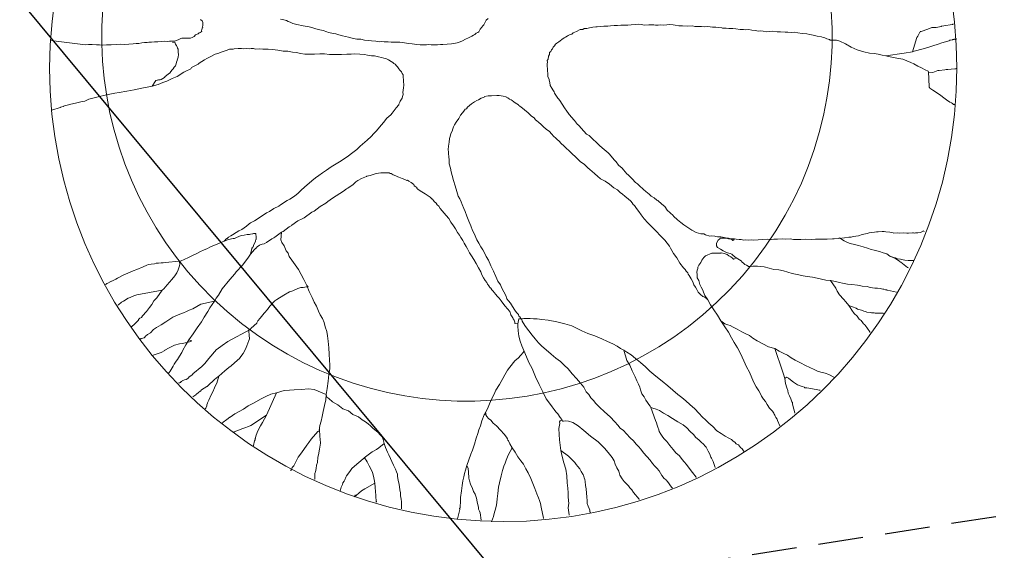
# Model space of a CAD drawing. Units: metres. Extents: x -75 to 110, y -91 to 41.
# Drawn here: x 24 to 30, y -33 to -30 of the extents above; entities that cross this region are included whole.
import ezdxf

# ---------------------------------------------------------------- set-up
doc = ezdxf.new("R2010")
doc.units = ezdxf.units.M
doc.linetypes.add('AUSGEZOGEN', pattern=[0])
doc.linetypes.add('DASHED2', pattern=[0.375, 0.25, -0.125])
doc.layers.add('LIGNE_SEC', color=253, linetype='DASHED2')
doc.layers.add('Standard', color=7, linetype='AUSGEZOGEN', lineweight=25)

msp = doc.modelspace()

# ---------------------------------------------------------------- linework, layer by layer
at = {"layer": 'LIGNE_SEC'}
msp.add_lwpolyline([(108.0542, -29.4381), (100.98, -29.2821), (89.3061, -27.364), (81.2758, -27.6185), (74.8352, -28.1859), (65.2253, -27.5325), (53.5709, -28.7091), (48.2663, -29.474), (42.5413, -30.9285), (38.8466, -31.5545), (25.8897, -33.5786), (12.9443, -35.3073), (8.2061, -38.3921), (1.7711, -41.4308), (-0.8915, -42.2663), (-1.0205, -42.6114), (-1.3061, -43.0353), (-1.5795, -43.4319), (-1.8125, -43.9963), (-2.1061, -44.1918)], dxfattribs=at)
at = {"layer": 'Standard', "color": 7, "linetype": 'AUSGEZOGEN', "lineweight": 25}
msp.add_line((15.1838, -19.3435), (38.2909, -47.1518), dxfattribs=at)
at = {"layer": 'Standard', "color": 7, "linetype": 'AUSGEZOGEN', "lineweight": 18}
for points in [[(24.3147, -30.3452), (24.5085, -30.3693), (24.5248, -30.3681), (24.546, -30.3689), (24.5695, -30.3696), (24.586, -30.3708), (24.6025, -30.3721), (24.6259, -30.3704), (24.6518, -30.3709), (24.6821, -30.3688), (24.7055, -30.3672), (24.7267, -30.368), (24.7501, -30.3663), (24.7734, -30.3647), (24.7897, -30.3636), (24.8061, -30.3624), (24.8223, -30.3589), (24.8363, -30.358), (24.8527, -30.3568), (24.862, -30.3562), (24.876, -30.3552), (24.8924, -30.354), (24.911, -30.3527), (24.9321, -30.3512), (24.9484, -30.3501), (24.9673, -30.3511), (24.9766, -30.3504), (24.9883, -30.3496), (25.0094, -30.3481), (25.0254, -30.3423), (25.0389, -30.3342), (25.0459, -30.3338), (25.0576, -30.3329), (25.0693, -30.3321), (25.0788, -30.3338), (25.0928, -30.3328), (25.102, -30.3298), (25.1133, -30.3244), (25.122, -30.3143), (25.1357, -30.3087), (25.1424, -30.3036), (25.1492, -30.3006), (25.1515, -30.3005), (25.1535, -30.2957), (25.1559, -30.2955), (25.1556, -30.2909), (25.1576, -30.2861), (25.1574, -30.2836), (25.1594, -30.2788), (25.1592, -30.2765), (25.1614, -30.2741), (25.161, -30.2693), (25.1629, -30.2622), (25.1625, -30.2551), (25.162, -30.2481), (25.1618, -30.2458), (25.1587, -30.2366), (25.1513, -30.2302), (25.1488, -30.228)], [(25.5947, -30.2272), (25.6138, -30.2305), (25.6281, -30.2341), (25.638, -30.2405), (25.65, -30.2443), (25.6645, -30.2504), (25.686, -30.2559), (25.7219, -30.2651), (25.755, -30.2698), (25.7694, -30.2736), (25.7862, -30.2794), (25.8054, -30.285), (25.8244, -30.2884), (25.834, -30.2901), (25.8533, -30.2982), (25.8629, -30.3021), (25.882, -30.3054), (25.9034, -30.3088), (25.9202, -30.3145), (25.9417, -30.32), (25.9584, -30.3236), (25.975, -30.3271), (25.9943, -30.3329), (26.0204, -30.338), (26.0439, -30.3387), (26.0632, -30.3445), (26.0843, -30.3453), (26.1033, -30.3486), (26.1268, -30.3492), (26.1459, -30.3527), (26.1599, -30.3517), (26.174, -30.3531), (26.1953, -30.3539), (26.2118, -30.3551), (26.2141, -30.3549), (26.24, -30.3554), (26.2612, -30.3562), (26.2872, -30.3592), (26.3085, -30.3623), (26.3299, -30.3655), (26.3559, -30.3685), (26.3748, -30.3695), (26.3936, -30.3705), (26.41, -30.3693), (26.4193, -30.3686), (26.4358, -30.3698), (26.4523, -30.371), (26.4711, -30.3696), (26.4874, -30.3685), (26.5014, -30.3675), (26.5248, -30.3659), (26.5481, -30.3642), (26.5622, -30.3632), (26.5806, -30.3596), (26.5967, -30.3538), (26.6103, -30.3481), (26.6261, -30.3377), (26.6444, -30.3317), (26.6625, -30.321), (26.6715, -30.3157), (26.6783, -30.3128), (26.6872, -30.3052), (26.6963, -30.3022), (26.7007, -30.2971), (26.7091, -30.2826), (26.7177, -30.2725), (26.7242, -30.2649), (26.7284, -30.2577), (26.7327, -30.2504), (26.7389, -30.2405), (26.7431, -30.2331), (26.7542, -30.223)], [(28.3127, -31.4538), (28.2309, -31.4596), (28.2214, -31.4579), (28.2074, -31.4589), (28.1909, -31.4578), (28.1792, -31.4586), (28.1649, -31.4548), (28.1532, -31.4556), (28.1367, -31.4544), (28.1272, -31.4528), (28.1153, -31.4513), (28.106, -31.4519), (28.0939, -31.448), (28.0774, -31.4468), (28.0702, -31.445), (28.0513, -31.4417), (28.0417, -31.4401), (28.0324, -31.4407), (28.0229, -31.4391), (28.018, -31.4369), (27.9992, -31.4359), (27.9899, -31.4366), (27.9658, -31.429), (27.9561, -31.4248), (27.9396, -31.4237), (27.9253, -31.4201), (27.9133, -31.4163), (27.8889, -31.4039), (27.8668, -31.389), (27.8446, -31.374), (27.8273, -31.3611), (27.8098, -31.3459), (27.7873, -31.3264), (27.7846, -31.322), (27.7519, -31.2913), (27.7388, -31.2711), (27.7215, -31.2583), (27.6989, -31.2388), (27.6941, -31.2368), (27.6791, -31.2238), (27.6619, -31.2132), (27.6518, -31.2021), (27.6319, -31.1871), (27.6194, -31.1762), (27.5944, -31.1546), (27.5868, -31.1457), (27.5744, -31.1371), (27.5566, -31.1173), (27.5339, -31.0953), (27.5264, -31.0889), (27.5084, -31.0666), (27.5007, -31.0579), (27.4808, -31.0406), (27.4677, -31.0226), (27.4552, -31.0118), (27.4295, -30.9806), (27.4219, -30.9719), (27.3894, -30.9437), (27.3745, -30.9306), (27.3518, -30.9087), (27.3419, -30.9024), (27.3165, -30.876), (27.3019, -30.8676), (27.2714, -30.8346), (27.261, -30.8212), (27.2561, -30.8169), (27.2512, -30.8147), (27.2355, -30.7925), (27.2331, -30.7903), (27.2051, -30.7595), (27.2022, -30.7525), (27.1919, -30.7392), (27.1789, -30.7213), (27.1658, -30.701), (27.1526, -30.6809), (27.1449, -30.672), (27.1423, -30.6675), (27.124, -30.6406), (27.121, -30.6315), (27.1132, -30.6203), (27.1078, -30.6112), (27.0998, -30.5977), (27.0993, -30.5908), (27.0967, -30.5863), (27.0963, -30.5815), (27.0928, -30.5654), (27.0926, -30.5631), (27.0869, -30.547), (27.0857, -30.5307), (27.0855, -30.5284), (27.0847, -30.5167), (27.0842, -30.5096), (27.0836, -30.5004), (27.0831, -30.4932), (27.0819, -30.4769), (27.0836, -30.4675), (27.0829, -30.4581), (27.0871, -30.4507), (27.0906, -30.434), (27.0947, -30.4244), (27.0961, -30.4126), (27.1028, -30.4075), (27.1069, -30.3977), (27.1112, -30.3928), (27.1152, -30.383), (27.124, -30.3754), (27.1281, -30.3657), (27.1371, -30.3604), (27.1483, -30.3525), (27.155, -30.3474), (27.1638, -30.3396), (27.1773, -30.3317), (27.184, -30.3266), (27.193, -30.3212), (27.1999, -30.3184), (27.2113, -30.3129), (27.2204, -30.31), (27.2269, -30.3024), (27.2453, -30.2964), (27.2656, -30.2855), (27.282, -30.2844), (27.2887, -30.2793), (27.3027, -30.2783), (27.3189, -30.2748), (27.3374, -30.2712), (27.3538, -30.2701), (27.3608, -30.2696), (27.3818, -30.2681), (27.3982, -30.2669), (27.4098, -30.2661), (27.4215, -30.2653), (27.4355, -30.2643), (27.4566, -30.2628), (27.4752, -30.2615), (27.494, -30.2602), (27.5128, -30.2612), (27.5315, -30.2599), (27.5501, -30.2586), (27.5759, -30.2568), (27.5922, -30.2556), (27.6064, -30.2569), (27.6254, -30.2602), (27.6487, -30.2586), (27.677, -30.2591), (27.6864, -30.2608), (27.7005, -30.2598), (27.7122, -30.2589), (27.731, -30.2599), (27.7497, -30.2586), (27.7638, -30.2576), (27.7849, -30.2585), (27.7967, -30.26), (27.8157, -30.2633), (27.8369, -30.2643), (27.8653, -30.2669), (27.8934, -30.2649), (27.9053, -30.2687), (27.9429, -30.2684), (27.9594, -30.2697), (27.9781, -30.2684), (28.0041, -30.2712), (28.023, -30.2722), (28.0395, -30.2734), (28.056, -30.2746), (28.0608, -30.2765), (28.0797, -30.2777), (28.0962, -30.2789), (28.1174, -30.2797), (28.1339, -30.2808), (28.1576, -30.2838), (28.1764, -30.285), (28.1906, -30.2863), (28.207, -30.2852), (28.2236, -30.2886), (28.2425, -30.2896), (28.2615, -30.2931), (28.2732, -30.2923), (28.2874, -30.2936), (28.3064, -30.2969), (28.3228, -30.2958), (28.3415, -30.2944), (28.3651, -30.2974), (28.384, -30.2984), (28.4099, -30.2991), (28.424, -30.3004), (28.4429, -30.3014), (28.4639, -30.2999), (28.4805, -30.3034), (28.5043, -30.3065), (28.5303, -30.3093), (28.547, -30.3128), (28.566, -30.3161), (28.5804, -30.3199), (28.5875, -30.3217), (28.6112, -30.3247), (28.6209, -30.3288), (28.6304, -30.3305), (28.6377, -30.3346), (28.6426, -30.3366), (28.6569, -30.3402), (28.6594, -30.3426), (28.6596, -30.3449)], [(29.1195, -30.4087), (29.1444, -30.3295), (29.1486, -30.3222), (29.1506, -30.3173), (29.157, -30.3075), (29.159, -30.3026), (29.1612, -30.3001), (29.1633, -30.2976), (29.1631, -30.2953), (29.1678, -30.295), (29.2046, -30.283), (29.2274, -30.2744), (29.2508, -30.2728), (29.2787, -30.2685), (29.2808, -30.2658), (29.2948, -30.2648), (29.3412, -30.2569), (29.3436, -30.2568), (29.3434, -30.2545), (29.3457, -30.2543), (29.348, -30.2541)], [(24.8793, -30.6014), (24.9005, -30.5694), (24.9028, -30.5692), (24.9073, -30.5666), (24.9096, -30.5664), (24.9144, -30.5661), (24.9167, -30.5659), (24.9237, -30.5654), (24.9305, -30.5626), (24.9395, -30.5573), (24.9486, -30.5519), (24.9529, -30.5469), (24.9596, -30.5418), (24.9706, -30.5316), (24.9796, -30.5263), (24.9795, -30.524), (24.9903, -30.5115), (24.9968, -30.5039), (25.0031, -30.4942), (25.0097, -30.4866), (25.0137, -30.477), (25.0154, -30.4674), (25.0194, -30.4577), (25.0192, -30.4554), (25.0251, -30.4385), (25.0249, -30.4362), (25.0266, -30.4267), (25.0263, -30.422), (25.0256, -30.4126), (25.0254, -30.4103), (25.0248, -30.4011), (25.0246, -30.3986), (25.0245, -30.3963), (25.0243, -30.394), (25.0217, -30.3895), (25.0215, -30.3872), (25.0158, -30.3735), (25.0133, -30.3714), (25.0107, -30.3667), (25.0052, -30.3554), (25.0029, -30.3555), (25.0005, -30.3557), (24.9981, -30.3559), (24.9958, -30.356), (24.9933, -30.3539)], [(28.6596, -30.3449), (28.6948, -30.3447), (28.714, -30.3503), (28.7455, -30.3647), (28.7773, -30.3835), (28.8112, -30.3975), (28.8472, -30.4091), (28.8806, -30.4162), (28.9066, -30.419), (28.928, -30.4222), (28.9495, -30.4278), (28.9708, -30.4309), (28.9947, -30.4362), (29.0329, -30.4453), (29.0661, -30.4501), (29.0879, -30.4602), (29.1096, -30.4681), (29.1266, -30.4763), (29.1487, -30.4889), (29.1704, -30.499), (29.19, -30.5094), (29.207, -30.5176), (29.2096, -30.5221)], [(28.9708, -30.4309), (29.0731, -30.4168), (29.1195, -30.4087), (29.1287, -30.4057), (29.1795, -30.3927), (29.1862, -30.3899), (29.2276, -30.3777), (29.2691, -30.3653), (29.2781, -30.3601), (29.3218, -30.3475), (29.3241, -30.3474), (29.3262, -30.3449), (29.3309, -30.3446), (29.3425, -30.3414), (29.3448, -30.3413), (29.3471, -30.3411), (29.3495, -30.3409), (29.3517, -30.3385), (29.354, -30.3383), (29.3657, -30.3375), (29.3585, -30.3403), (29.3583, -30.338)], [(25.2804, -31.4652), (25.2893, -31.4576), (25.2891, -31.4553), (25.2958, -31.4502), (25.2982, -31.45), (25.3047, -31.4424), (25.3181, -31.4345), (25.3272, -31.429), (25.3474, -31.416), (25.3633, -31.4078), (25.3791, -31.3997), (25.406, -31.3812), (25.4215, -31.3685), (25.4282, -31.3632), (25.4509, -31.3523), (25.4823, -31.3314), (25.5182, -31.3076), (25.534, -31.2996), (25.5588, -31.2837), (25.586, -31.27), (25.5948, -31.2623), (25.633, -31.2385), (25.6466, -31.2306), (25.6737, -31.2146), (25.6935, -31.1968), (25.7089, -31.1816), (25.7309, -31.1612), (25.7553, -31.1407), (25.7708, -31.1279), (25.7908, -31.1123), (25.8087, -31.0995), (25.8288, -31.084), (25.8512, -31.0683), (25.878, -31.05), (25.8961, -31.0393), (25.9344, -31.0178), (25.9523, -31.0048), (25.968, -30.9942), (25.9992, -30.971), (26.0214, -30.953), (26.039, -30.9354), (26.0789, -30.902), (26.101, -30.8818), (26.1161, -30.8641), (26.1315, -30.8491), (26.1465, -30.8291), (26.1706, -30.804), (26.1876, -30.7793), (26.2098, -30.7613), (26.2186, -30.7512), (26.2292, -30.7364), (26.24, -30.7217), (26.2551, -30.7041), (26.255, -30.7018), (26.2612, -30.6897), (26.2631, -30.6848), (26.2737, -30.6676), (26.2754, -30.658), (26.2793, -30.6462), (26.2784, -30.6344), (26.2801, -30.6249), (26.2812, -30.6084), (26.2828, -30.5965), (26.2823, -30.5896), (26.2815, -30.5778), (26.2807, -30.5661), (26.2795, -30.5498), (26.2789, -30.5405), (26.2787, -30.5382), (26.2733, -30.5292), (26.2704, -30.5199), (26.2603, -30.5113), (26.2552, -30.5046), (26.2474, -30.4933), (26.2422, -30.4867), (26.2345, -30.4778), (26.2271, -30.4737), (26.2222, -30.4694), (26.2123, -30.463), (26.1977, -30.4547), (26.1855, -30.4484), (26.1711, -30.4448), (26.1592, -30.441), (26.1424, -30.4374), (26.1186, -30.4321), (26.1021, -30.4309), (26.0807, -30.4276), (26.064, -30.4242), (26.0381, -30.4213), (26.0098, -30.4208), (25.9888, -30.4223), (25.9653, -30.4216), (25.9349, -30.4238), (25.9067, -30.4234), (25.8692, -30.4238), (25.8408, -30.4211), (25.815, -30.4206), (25.7846, -30.4228), (25.7564, -30.4222), (25.7305, -30.4217), (25.7069, -30.4188), (25.6853, -30.4131), (25.6617, -30.4102), (25.6354, -30.4051), (25.6096, -30.4046), (25.5811, -30.3994), (25.5504, -30.3969), (25.5267, -30.3938), (25.5079, -30.3951), (25.4962, -30.3936), (25.4797, -30.3925), (25.4563, -30.3941), (25.4443, -30.3903), (25.4325, -30.3911), (25.4232, -30.3918), (25.4067, -30.3906), (25.3904, -30.3918), (25.3785, -30.3901), (25.3599, -30.3914), (25.3365, -30.3931), (25.3318, -30.3934), (25.3108, -30.3949), (25.2971, -30.4007), (25.2696, -30.4096), (25.2467, -30.4183), (25.2305, -30.4218), (25.1988, -30.4381), (25.1852, -30.446), (25.1717, -30.4541), (25.1559, -30.4622), (25.1425, -30.4726), (25.1358, -30.4777), (25.0996, -30.4966), (25.0955, -30.5041), (25.0635, -30.5181), (25.0569, -30.5232), (25.0186, -30.5469), (24.9912, -30.5583), (24.9617, -30.5722), (24.9388, -30.5808), (24.9139, -30.592), (24.8793, -30.6014), (24.8514, -30.6056), (24.8214, -30.6126), (24.7796, -30.6202), (24.7379, -30.6277), (24.6962, -30.6355), (24.6707, -30.6396), (24.6245, -30.6498), (24.5782, -30.6602), (24.5274, -30.673), (24.5048, -30.6841), (24.4816, -30.6881), (24.4515, -30.6948), (24.4262, -30.7014), (24.4055, -30.7075), (24.3962, -30.7082), (24.3916, -30.7108), (24.3846, -30.7113), (24.3848, -30.7136), (24.3756, -30.7166), (24.3686, -30.7171), (24.3688, -30.7195), (24.3619, -30.7223), (24.3255, -30.7317), (24.3232, -30.7319), (24.321, -30.7343)], [(29.2096, -30.5221), (29.2333, -30.525), (29.2607, -30.5138), (29.2677, -30.5133), (29.3002, -30.5087), (29.3072, -30.5082), (29.3166, -30.5076), (29.3353, -30.5063), (29.3563, -30.5048), (29.3586, -30.5046), (29.361, -30.5045), (29.3605, -30.5016), (29.3629, -30.5038)], [(29.2096, -30.5221), (29.2098, -30.5572), (29.2111, -30.576), (29.2121, -30.5901), (29.2127, -30.5993), (29.2132, -30.6064), (29.2134, -30.6087), (29.2159, -30.6109), (29.2333, -30.6237), (29.2529, -30.6364), (29.2776, -30.6534), (29.2949, -30.6663), (29.3097, -30.6771), (29.3271, -30.6899), (29.3368, -30.6939), (29.3417, -30.6982), (29.3466, -30.7003), (29.3468, -30.7026), (29.3491, -30.7025), (29.3539, -30.7045), (29.3563, -30.7043), (29.353, -30.7031), (29.3528, -30.7006)], [(27.9773, -31.792), (27.9671, -31.781), (27.9648, -31.7811), (27.9622, -31.7767), (27.9501, -31.7727), (27.9377, -31.762), (27.925, -31.7488), (27.917, -31.7352), (27.909, -31.7217), (27.901, -31.7082), (27.8952, -31.6922), (27.8845, -31.6742), (27.8738, -31.656), (27.8687, -31.6494), (27.8658, -31.6425), (27.858, -31.6314), (27.8527, -31.6223), (27.8426, -31.6136), (27.822, -31.5868), (27.8059, -31.5575), (27.7877, -31.533), (27.7773, -31.5174), (27.7693, -31.5038), (27.7637, -31.4924), (27.7509, -31.4769), (27.7379, -31.4591), (27.7151, -31.4348), (27.6897, -31.4084), (27.667, -31.3865), (27.6442, -31.3624), (27.6239, -31.3403), (27.6059, -31.3181), (27.5929, -31.3001), (27.58, -31.2823), (27.5694, -31.2667), (27.5619, -31.2602), (27.5566, -31.2511), (27.5489, -31.2422), (27.5339, -31.2292), (27.5166, -31.2163), (27.5014, -31.2009), (27.4916, -31.1947), (27.4841, -31.1881), (27.474, -31.1795), (27.4544, -31.1668), (27.4296, -31.1473), (27.4049, -31.1303), (27.3806, -31.1179), (27.363, -31.1027), (27.3481, -31.0897), (27.3305, -31.0745), (27.323, -31.0681), (27.3081, -31.055), (27.2903, -31.0374), (27.2657, -31.0204), (27.2428, -30.9961), (27.2204, -30.9766), (27.2052, -30.9613), (27.1877, -30.9461), (27.175, -30.9329), (27.16, -30.9198), (27.1497, -30.9065), (27.1373, -30.8979), (27.1297, -30.8891), (27.1197, -30.8804), (27.1071, -30.8672), (27.0944, -30.854), (27.077, -30.8411), (27.062, -30.8281), (27.0493, -30.815), (27.0344, -30.802), (27.0243, -30.7932), (27.017, -30.7891), (27.0091, -30.7779), (26.9944, -30.7671), (26.9766, -30.7497), (26.9567, -30.7323), (26.9443, -30.7237), (26.9295, -30.713), (26.9245, -30.7087), (26.9218, -30.7043), (26.9046, -30.6937), (26.8971, -30.6871), (26.8873, -30.6808), (26.8823, -30.6765), (26.8726, -30.6724), (26.8628, -30.6661), (26.8532, -30.662), (26.853, -30.6597), (26.8363, -30.6562), (26.815, -30.6531), (26.8126, -30.6532), (26.8008, -30.6518), (26.7727, -30.6537), (26.7541, -30.655), (26.7332, -30.6588), (26.731, -30.6613), (26.715, -30.6671), (26.6993, -30.6776), (26.6901, -30.6806), (26.6766, -30.6885), (26.6609, -30.6991), (26.6499, -30.7093), (26.6387, -30.717), (26.6324, -30.727), (26.6255, -30.7298), (26.6168, -30.7396), (26.6105, -30.7495), (26.5996, -30.7621), (26.5893, -30.7816), (26.5742, -30.8014), (26.5658, -30.816), (26.5596, -30.8282), (26.5557, -30.838), (26.552, -30.8523), (26.5458, -30.8644), (26.5422, -30.8812), (26.5384, -30.8931), (26.535, -30.9122), (26.532, -30.9358), (26.531, -30.9546), (26.532, -30.9687), (26.5326, -30.9781), (26.5336, -30.9921), (26.5351, -31.0131), (26.5366, -31.0342), (26.5429, -31.0571), (26.5467, -31.0781), (26.5529, -31.0987), (26.5595, -31.1264), (26.5686, -31.1563), (26.5779, -31.1885), (26.5868, -31.2137), (26.5949, -31.2296), (26.6031, -31.2454), (26.6089, -31.2614), (26.6174, -31.2821), (26.6258, -31.3002), (26.6345, -31.3255), (26.6459, -31.3527), (26.6572, -31.3801), (26.666, -31.4053), (26.6768, -31.4256), (26.6851, -31.444), (26.6908, -31.4577), (26.7014, -31.4756), (26.7122, -31.4959), (26.7229, -31.5139), (26.7335, -31.5298), (26.7419, -31.5502), (26.755, -31.5704), (26.7691, -31.6024), (26.7828, -31.6319), (26.7967, -31.6615), (26.808, -31.6887), (26.8212, -31.709), (26.8295, -31.7272), (26.8403, -31.7476), (26.8511, -31.7679), (26.8571, -31.7862), (26.8673, -31.7973), (26.8776, -31.8107), (26.8882, -31.8287), (26.9014, -31.849), (26.9117, -31.8623), (26.922, -31.8732), (26.9249, -31.8825), (26.9299, -31.8868), (26.9352, -31.8958), (26.9404, -31.9024), (26.9434, -31.9117), (26.9488, -31.9208), (26.9619, -31.9409), (26.98, -31.9655), (26.9982, -31.9899), (27.0161, -32.0099), (27.034, -32.032), (27.0517, -32.0497), (27.0767, -32.0713), (27.1042, -32.0952), (27.1315, -32.1167), (27.1564, -32.1362), (27.1766, -32.1558), (27.1993, -32.1778), (27.2222, -32.2043), (27.2452, -32.2309), (27.2682, -32.2573), (27.2862, -32.2796), (27.2997, -32.3045), (27.3149, -32.3199), (27.3255, -32.3379), (27.3407, -32.3532), (27.3537, -32.371), (27.3739, -32.3908), (27.4015, -32.4171), (27.434, -32.4453), (27.4593, -32.4717), (27.4772, -32.4915), (27.49, -32.507), (27.5073, -32.5199), (27.5252, -32.5397), (27.5455, -32.5618), (27.5632, -32.5793), (27.5785, -32.597), (27.5912, -32.6102), (27.604, -32.6257), (27.6195, -32.6459), (27.6373, -32.6657), (27.6575, -32.6855), (27.6706, -32.7056), (27.6833, -32.7188), (27.6935, -32.7299), (27.7064, -32.7454), (27.7144, -32.7589), (27.7224, -32.7725), (27.7351, -32.788), (27.7451, -32.7967), (27.7453, -32.799), (27.7502, -32.801), (27.7528, -32.8055), (27.7763, -32.8377), (27.7788, -32.84), (27.7812, -32.8422)], [(26.9186, -31.9252), (26.9044, -31.9239), (26.902, -31.924), (26.9018, -31.9216), (26.9016, -31.9193), (26.9015, -31.9169), (26.8983, -31.9054), (26.8932, -31.8988), (26.8903, -31.8919), (26.8799, -31.8762), (26.8739, -31.8579), (26.8611, -31.8423), (26.8482, -31.8268), (26.8354, -31.8113), (26.825, -31.798), (26.8146, -31.7823), (26.8044, -31.7712), (26.7967, -31.7623), (26.7866, -31.7514), (26.7814, -31.7446), (26.7737, -31.7357), (26.7684, -31.7268), (26.7659, -31.7247), (26.7636, -31.7248), (26.7634, -31.7225), (26.7609, -31.7202), (26.7531, -31.7092), (26.7505, -31.7068), (26.7504, -31.7045), (26.7451, -31.6956), (26.7373, -31.6844), (26.7268, -31.6687), (26.7186, -31.6529), (26.7128, -31.6369), (26.6994, -31.6143), (26.686, -31.5893), (26.6726, -31.5669), (26.6595, -31.5466), (26.6489, -31.5309), (26.638, -31.5083), (26.63, -31.4948), (26.6194, -31.4768), (26.6112, -31.4608), (26.6007, -31.4451), (26.5927, -31.4315), (26.5822, -31.4159), (26.5714, -31.3956), (26.5609, -31.3799), (26.5454, -31.3598), (26.5346, -31.3395), (26.5192, -31.3218), (26.5089, -31.3084), (26.4962, -31.2952), (26.4859, -31.2819), (26.4781, -31.2706), (26.4681, -31.2621), (26.4627, -31.253), (26.4528, -31.2442), (26.4476, -31.2376), (26.4424, -31.2308), (26.44, -31.231), (26.4399, -31.2287), (26.4299, -31.2201), (26.4028, -31.2008), (26.3734, -31.1841), (26.361, -31.1755), (26.3585, -31.1734), (26.3561, -31.1713), (26.3559, -31.1689), (26.3558, -31.1666), (26.3507, -31.1622), (26.3409, -31.1559), (26.3407, -31.1536), (26.3381, -31.149), (26.3232, -31.1384), (26.3109, -31.1298), (26.3035, -31.1257), (26.2989, -31.126), (26.2892, -31.1219), (26.2747, -31.1159), (26.2553, -31.1079), (26.2505, -31.1059), (26.2384, -31.0998), (26.224, -31.096), (26.2116, -31.0876), (26.207, -31.0879), (26.202, -31.0834), (26.1879, -31.0844), (26.1691, -31.0834), (26.1551, -31.0844), (26.1411, -31.0854), (26.1226, -31.089), (26.095, -31.0981), (26.0765, -31.1017), (26.0743, -31.1042), (26.0469, -31.1156), (26.0265, -31.1263), (26.0154, -31.1342), (26.0001, -31.1494), (25.971, -31.1702), (25.9642, -31.173), (25.9463, -31.186), (25.8857, -31.2254), (25.8588, -31.2437), (25.8478, -31.2539), (25.8162, -31.2726), (25.7828, -31.2985), (25.7692, -31.3041), (25.7268, -31.3353), (25.7154, -31.3407), (25.6927, -31.3518), (25.6591, -31.3752), (25.6592, -31.3775), (25.6434, -31.3857), (25.61, -31.4115), (25.6077, -31.4116), (25.6008, -31.4146), (25.5629, -31.443), (25.5584, -31.4456), (25.5471, -31.4512), (25.518, -31.472), (25.5045, -31.4801), (25.4928, -31.4809), (25.4815, -31.4863), (25.4791, -31.4865), (25.4657, -31.4967), (25.4593, -31.5043), (25.4569, -31.5045), (25.4547, -31.507), (25.4504, -31.5119), (25.4287, -31.537), (25.4138, -31.5591), (25.3838, -31.5989), (25.3489, -31.6365), (25.3401, -31.6465), (25.3119, -31.679), (25.2709, -31.7312), (25.2499, -31.7655), (25.237, -31.7828), (25.2265, -31.8), (25.2009, -31.8371), (25.1906, -31.8566), (25.1693, -31.8886), (25.1548, -31.9155), (25.1313, -31.9476), (25.1078, -31.9821), (25.0843, -32.0143), (25.0676, -32.0437), (25.0509, -32.073), (25.0447, -32.0852), (25.0321, -32.1072), (25.0217, -32.1243), (25.0129, -32.1344), (25.0024, -32.1516), (24.9961, -32.1613), (24.9793, -32.1907), (24.9687, -32.2055), (24.9727, -32.2), (24.9708, -32.2048), (24.9686, -32.2075)], [(25.4287, -31.537), (25.4359, -31.506), (25.4381, -31.5035), (25.4379, -31.5012), (25.4422, -31.4961), (25.4461, -31.4842), (25.4567, -31.4669), (25.4563, -31.4622), (25.4582, -31.4552), (25.4605, -31.455), (25.4598, -31.4456), (25.4596, -31.4433), (25.4595, -31.441), (25.4591, -31.4362), (25.4586, -31.4292), (25.4585, -31.4269), (25.4583, -31.4246), (25.4558, -31.4223), (25.4511, -31.4226), (25.4465, -31.423), (25.4441, -31.4231), (25.4418, -31.4233), (25.4395, -31.4235), (25.428, -31.4268), (25.4233, -31.4271), (25.4186, -31.4274), (25.4093, -31.4281), (25.3931, -31.4315), (25.3767, -31.4327), (25.3493, -31.4439), (25.338, -31.4495), (25.331, -31.45), (25.3057, -31.4564), (25.2804, -31.4652), (25.2462, -31.4793), (25.2052, -31.4963), (25.1848, -31.5072), (25.1688, -31.513), (25.1461, -31.524), (25.128, -31.5346), (25.1075, -31.5432), (25.094, -31.5511), (25.0779, -31.557), (25.0621, -31.5651), (25.0371, -31.5763), (25.0324, -31.5767), (25.0325, -31.579), (25.0327, -31.5813), (25.0335, -31.593), (25.0319, -31.6024), (25.024, -31.6242), (25.0182, -31.641), (25.0053, -31.6583), (24.9903, -31.6781), (24.9642, -31.7081), (24.9446, -31.7308), (24.9358, -31.7383), (24.9058, -31.7804), (24.8883, -31.7981), (24.8779, -31.8175), (24.8651, -31.8348), (24.8479, -31.8573), (24.8262, -31.8822), (24.8197, -31.8898), (24.8107, -31.8951), (24.8041, -31.9025), (24.8043, -31.9048), (24.7823, -31.9253), (24.7637, -31.9424), (24.7613, -31.9426)], [(25.6008, -31.4146), (25.5968, -31.457), (25.6026, -31.4732), (25.6156, -31.491), (25.6269, -31.5184), (25.6373, -31.5318), (25.6433, -31.5501), (25.6587, -31.5701), (25.6771, -31.597), (25.6954, -31.6239), (25.7114, -31.6509), (25.725, -31.6782), (25.7415, -31.7122), (25.7557, -31.7463), (25.772, -31.7782), (25.7833, -31.8054), (25.7966, -31.828), (25.808, -31.8554), (25.8164, -31.8759), (25.8296, -31.8962), (25.8382, -31.9189), (25.8446, -31.9421), (25.8535, -31.9696), (25.8575, -31.9927), (25.8619, -32.0229), (25.8646, -32.0604), (25.867, -32.0954), (25.8693, -32.128), (25.8711, -32.1538), (25.8705, -32.1774), (25.8656, -32.2082), (25.8612, -32.246), (25.8547, -32.2864), (25.85, -32.3196), (25.8474, -32.3503), (25.8402, -32.3813), (25.8332, -32.4147), (25.8282, -32.4432), (25.823, -32.4694), (25.8153, -32.4934), (25.8137, -32.5052), (25.8102, -32.5219), (25.8104, -32.5242), (25.8036, -32.5272), (25.7666, -32.5696), (25.7538, -32.5869), (25.743, -32.6018), (25.7133, -32.6461), (25.6938, -32.6686), (25.6815, -32.6953), (25.669, -32.7174), (25.6603, -32.7273), (25.6585, -32.7346), (25.6522, -32.7443), (25.6523, -32.7466)], [(28.1272, -31.4528), (28.1207, -31.4602), (28.1183, -31.4604), (28.1135, -31.4584), (28.111, -31.4562), (28.1013, -31.4523), (28.0943, -31.4528), (28.0823, -31.4488), (28.0681, -31.4475), (28.0518, -31.4486), (28.0471, -31.449), (28.0449, -31.4514), (28.0361, -31.4592), (28.0275, -31.4716), (28.0257, -31.4787), (28.0265, -31.4904), (28.0319, -31.4995), (28.049, -31.5098), (28.0637, -31.5183), (28.0758, -31.5244), (28.088, -31.5307), (28.1024, -31.5343), (28.1121, -31.5384), (28.1196, -31.5449), (28.1369, -31.5577), (28.154, -31.5683), (28.1639, -31.5746), (28.1691, -31.5813), (28.1766, -31.5878), (28.1841, -31.5944), (28.1937, -31.5983), (28.2035, -31.6046), (28.2037, -31.6071), (28.2061, -31.6069), (28.2294, -31.6053), (28.2388, -31.6046), (28.2551, -31.6035), (28.2718, -31.607), (28.293, -31.6078), (28.3194, -31.6154), (28.3457, -31.6228), (28.3741, -31.6256), (28.4002, -31.6307), (28.4242, -31.6385), (28.4483, -31.6461), (28.4673, -31.6496), (28.4864, -31.6529), (28.5102, -31.6582), (28.5316, -31.6615), (28.5624, -31.6663), (28.5886, -31.6716), (28.6124, -31.6768), (28.6363, -31.6823), (28.6623, -31.6851), (28.6908, -31.6901), (28.7123, -31.6957), (28.729, -31.6992), (28.7386, -31.7008), (28.7575, -31.7043), (28.7812, -31.7073), (28.8119, -31.7097), (28.831, -31.7132), (28.8382, -31.715), (28.8665, -31.7177), (28.8834, -31.7236), (28.9094, -31.7264), (28.9235, -31.7278), (28.94, -31.7289), (28.9544, -31.7325), (28.9591, -31.7322), (28.9688, -31.7364), (28.9735, -31.736), (28.9758, -31.7359), (28.9759, -31.7382), (28.9782, -31.738), (28.9806, -31.7378), (29.0303, -31.7488)], [(28.3127, -31.4538), (28.3245, -31.4553), (28.3316, -31.4548), (28.3456, -31.4538), (28.3572, -31.453), (28.3668, -31.4547), (28.3924, -31.4529), (28.4089, -31.454), (28.437, -31.452), (28.456, -31.4555), (28.4959, -31.455), (28.5216, -31.4532), (28.557, -31.4554), (28.578, -31.4539), (28.6108, -31.4539), (28.6437, -31.4539), (28.674, -31.4518), (28.6834, -31.4511), (28.7091, -31.4493), (28.7395, -31.4472), (28.765, -31.4431), (28.7767, -31.4422), (28.7882, -31.4391), (28.8184, -31.4347), (28.8391, -31.4286), (28.8668, -31.4218), (28.8783, -31.4187), (28.9085, -31.4142), (28.9179, -31.4136), (28.9272, -31.4129), (28.9506, -31.4113), (28.9622, -31.4104), (28.9717, -31.4121), (28.9931, -31.4154), (29.005, -31.4169), (29.0122, -31.4187), (29.0146, -31.4209), (29.038, -31.4192), (29.0475, -31.4209), (29.0708, -31.4192), (29.0874, -31.4204), (29.0967, -31.4197), (29.1201, -31.4181), (29.1248, -31.4177), (29.132, -31.4196), (29.1366, -31.4192), (29.1459, -31.4186), (29.1483, -31.4184), (29.1646, -31.4173), (29.1817, -31.4079), (29.1819, -31.4102), (29.1842, -31.41)], [(28.7091, -31.4493), (28.7112, -31.4468), (28.7161, -31.4488), (28.7285, -31.4574), (28.7383, -31.4639), (28.7576, -31.4718), (28.7721, -31.4779), (28.796, -31.4832), (28.8175, -31.4888), (28.8439, -31.4962), (28.8679, -31.504), (28.8896, -31.5117), (28.9063, -31.5154), (28.9349, -31.5226), (28.9566, -31.5306), (28.9758, -31.5362), (28.9931, -31.5491), (29.01, -31.555), (29.027, -31.5633), (29.037, -31.5718), (29.0467, -31.5758), (29.0492, -31.5781), (29.0493, -31.5804), (29.0542, -31.5824), (29.0922, -31.611), (29.097, -31.6129)], [(28.1369, -31.5577), (28.1233, -31.5656), (28.121, -31.5658), (28.1158, -31.5592), (28.106, -31.5529), (28.0962, -31.5465), (28.0863, -31.5402), (28.0695, -31.5343), (28.0528, -31.5308), (28.0505, -31.531), (28.0295, -31.5325), (28.0083, -31.5316), (28.006, -31.5318), (28.0012, -31.5321), (27.9647, -31.5463), (27.956, -31.5564), (27.9453, -31.5712), (27.9391, -31.5834), (27.9285, -31.5983), (27.9242, -31.6055), (27.9223, -31.6103), (27.9228, -31.6174), (27.9187, -31.6271), (27.9172, -31.6389), (27.9179, -31.6483), (27.9187, -31.66), (27.9194, -31.6692), (27.9275, -31.6851), (27.9337, -31.7059), (27.9419, -31.7217), (27.95, -31.7375), (27.9532, -31.7491), (27.9615, -31.7672), (27.9773, -31.792), (27.9932, -31.8191), (28.0118, -31.8483), (28.0326, -31.8773), (28.0512, -31.9089), (28.0724, -31.9425), (28.0932, -31.9716), (28.1095, -32.0033), (28.1255, -32.0303), (28.144, -32.0595), (28.1603, -32.0914), (28.1796, -32.1322), (28.1938, -32.1665), (28.21, -32.1959), (28.2239, -32.2277), (28.2351, -32.2528), (28.2486, -32.2776), (28.2619, -32.3002), (28.2724, -32.3158), (28.2781, -32.3295), (28.2886, -32.3452), (28.2989, -32.3586), (28.3095, -32.3766), (28.3227, -32.3969), (28.3379, -32.4122), (28.3457, -32.4235), (28.3485, -32.4302), (28.3511, -32.4347), (28.354, -32.4416), (28.3568, -32.4484), (28.3645, -32.4573), (28.3673, -32.4641), (28.3796, -32.4944)], [(28.9931, -31.5491), (29.0148, -31.557), (29.0243, -31.5586), (29.0364, -31.5626), (29.0531, -31.5661), (29.0674, -31.5697), (29.0769, -31.5714), (29.0957, -31.5724), (29.1225, -31.5726), (29.1249, -31.5748), (29.1273, -31.5746)], [(25.0324, -31.5767), (24.9531, -31.5845), (24.9415, -31.5854), (24.9297, -31.5862), (24.9158, -31.5872), (24.9018, -31.5882), (24.8925, -31.5911), (24.8739, -31.5924), (24.86, -31.5957), (24.8509, -31.5987), (24.8303, -31.6073), (24.7939, -31.6239), (24.7732, -31.63), (24.7187, -31.6549), (24.6869, -31.6713), (24.6779, -31.6767), (24.6552, -31.6876), (24.6529, -31.6878), (24.628, -31.7013), (24.6257, -31.7014), (24.6235, -31.7039), (24.6213, -31.7064), (24.619, -31.7066)], [(25.7415, -31.7122), (25.749, -31.7188), (25.7443, -31.7191), (25.7397, -31.7194), (25.7211, -31.7231), (25.7095, -31.7239), (25.6911, -31.7298), (25.6637, -31.7412), (25.6454, -31.7471), (25.6138, -31.7658), (25.5755, -31.7895), (25.5689, -31.7948), (25.5644, -31.7974), (25.5382, -31.8251), (25.5253, -31.8425), (25.5254, -31.8448), (25.5036, -31.8674), (25.482, -31.8948), (25.469, -31.9098), (25.4626, -31.9197), (25.4628, -31.922), (25.4319, -31.9499), (25.4254, -31.9574), (25.4184, -31.9579), (25.4186, -31.9603), (25.4191, -31.9674), (25.4205, -31.9883), (25.422, -32.0093), (25.418, -32.019), (25.4083, -32.0479), (25.4002, -32.0672), (25.3879, -32.0916), (25.375, -32.1089), (25.3663, -32.1188), (25.3553, -32.129), (25.3199, -32.1597), (25.3065, -32.1699), (25.2843, -32.1881), (25.2512, -32.2184), (25.2468, -32.2213), (25.2267, -32.2368), (25.1893, -32.2722), (25.1871, -32.2747), (25.1848, -32.2749), (25.1556, -32.2933), (25.1491, -32.3008), (25.1468, -32.3009), (25.1379, -32.3087), (25.1269, -32.3187), (25.1245, -32.3189), (25.1223, -32.3216), (25.1061, -32.3322)], [(28.6623, -31.6851), (28.6911, -31.7277), (28.6993, -31.7435), (28.7125, -31.7637), (28.7352, -31.7879), (28.7481, -31.8034), (28.7636, -31.8236), (28.7714, -31.8346), (28.7819, -31.8503), (28.795, -31.8683), (28.8101, -31.8837), (28.8229, -31.8992), (28.8329, -31.9079), (28.8433, -31.9211), (28.8459, -31.9258), (28.8509, -31.93), (28.851, -31.9324), (28.8559, -31.9343), (28.8811, -31.9709), (28.8812, -31.9734)], [(24.9358, -31.7383), (24.7945, -31.7647), (24.7784, -31.7705), (24.7579, -31.779), (24.7463, -31.7822), (24.7194, -31.8005), (24.7126, -31.8033), (24.7081, -31.8059), (24.6924, -31.8193), (24.6901, -31.8195), (24.6902, -31.8218)], [(25.2265, -31.8), (25.1503, -31.8171), (25.1074, -31.8414), (25.0868, -31.8498), (25.071, -31.858), (25.0549, -31.8638), (25.0252, -31.8753), (24.9956, -31.889), (24.9553, -31.9154), (24.9305, -31.9312), (24.917, -31.9391), (24.9036, -31.9472), (24.8878, -31.9576), (24.8703, -31.9753), (24.8546, -31.9858), (24.8413, -31.9962), (24.8414, -31.9985), (24.8347, -32.0036), (24.8203, -32.0075), (24.818, -32.0077), (24.8157, -32.0102), (24.8134, -32.0103)], [(28.7636, -31.8236), (28.8046, -31.8394), (28.812, -31.8436), (28.8358, -31.849), (28.848, -31.8551), (28.8575, -31.8568), (28.8649, -31.8611), (28.8837, -31.8621), (28.8908, -31.8639), (28.905, -31.8652), (28.9122, -31.867), (28.9215, -31.8664), (28.9497, -31.8667), (28.9521, -31.8665), (28.9544, -31.8664), (28.9568, -31.8662), (28.9592, -31.8684)], [(26.9238, -31.899), (26.9186, -31.9252), (26.9196, -31.9392), (26.9214, -31.9648), (26.9235, -31.9952), (26.9325, -32.0227), (26.9412, -32.048), (26.9526, -32.0754), (26.9667, -32.1095), (26.9807, -32.1414), (26.9995, -32.1754), (27.0168, -32.2211), (27.0386, -32.2642), (27.058, -32.3051), (27.0771, -32.3436), (27.0952, -32.3682), (27.1107, -32.3881), (27.1212, -32.4038), (27.1315, -32.4172), (27.1418, -32.4282), (27.1549, -32.4485), (27.165, -32.4594), (27.1679, -32.4664), (27.1681, -32.4687), (27.1704, -32.4685), (27.1727, -32.4683), (27.1844, -32.4675), (27.2009, -32.4687), (27.2249, -32.4764), (27.2545, -32.4954), (27.2868, -32.5213), (27.3241, -32.5515), (27.3663, -32.5839), (27.4042, -32.621), (27.4298, -32.6521), (27.4453, -32.6722), (27.456, -32.6902), (27.462, -32.7085), (27.4704, -32.7292), (27.4811, -32.7471), (27.4874, -32.7702), (27.5006, -32.7904), (27.511, -32.8061), (27.5236, -32.8169), (27.5362, -32.8302), (27.544, -32.8414), (27.5542, -32.8523), (27.5646, -32.8656), (27.5951, -32.9035), (27.5952, -32.9058)], [(26.9352, -31.8958), (26.9238, -31.899), (26.9261, -31.8988), (26.9354, -31.8981), (26.9517, -31.897), (26.9681, -31.8958), (26.987, -31.8968), (27.0058, -31.8978), (27.027, -31.8987), (27.0531, -31.9016), (27.0885, -31.9061), (27.1361, -31.9145), (27.1815, -31.9254), (27.2199, -31.9368), (27.249, -31.9512), (27.2759, -31.9657), (27.3097, -31.9798), (27.3482, -31.9935), (27.3869, -32.0097), (27.4184, -32.0239), (27.4477, -32.0382), (27.472, -32.0506), (27.4917, -32.0633), (27.5089, -32.0737), (27.526, -32.0843), (27.5505, -32.099), (27.5753, -32.1185), (27.6029, -32.1422), (27.6304, -32.1662), (27.6555, -32.1903), (27.688, -32.2185), (27.7229, -32.2465), (27.7553, -32.2725), (27.7827, -32.2962), (27.8102, -32.3202), (27.8325, -32.3373), (27.8549, -32.3547), (27.8776, -32.3765), (27.905, -32.4004), (27.9279, -32.4247), (27.9483, -32.4466), (27.9658, -32.4618), (27.9834, -32.4795), (28.0059, -32.4989), (28.0288, -32.5232), (28.0533, -32.5379), (28.0755, -32.5528), (28.0949, -32.5632), (28.1096, -32.5714), (28.1196, -32.5802), (28.1294, -32.5864), (28.1371, -32.5953), (28.1493, -32.6014), (28.1596, -32.6148), (28.1696, -32.6236), (28.1813, -32.6404)], [(28.0512, -31.9089), (28.0736, -31.926), (28.0904, -31.932), (28.1025, -31.9358), (28.1194, -31.944), (28.1415, -31.9566), (28.1683, -31.9711), (28.1901, -31.9812), (28.2097, -31.9916), (28.2295, -32.0066), (28.254, -32.0213), (28.2857, -32.038), (28.3174, -32.0545), (28.3509, -32.0639), (28.3754, -32.0786), (28.4021, -32.0908), (28.4216, -32.101), (28.4438, -32.1161), (28.4658, -32.1284), (28.495, -32.143), (28.5219, -32.1575), (28.5462, -32.1699), (28.5704, -32.1798), (28.5898, -32.1902), (28.6091, -32.196), (28.6329, -32.2013), (28.6522, -32.2094), (28.6839, -32.2248)], [(25.4254, -31.9574), (25.3011, -32.0249), (25.2696, -32.0459), (25.243, -32.0665), (25.2384, -32.0691), (25.195, -32.1193), (25.1735, -32.1465), (25.1559, -32.1641), (25.1071, -32.2052), (25.1073, -32.2075), (25.1028, -32.2102), (25.0849, -32.2232), (25.0851, -32.2255), (25.0784, -32.2306), (25.0694, -32.2361), (25.0602, -32.239), (25.0465, -32.2446), (25.0443, -32.2471), (25.042, -32.2473), (25.0376, -32.2524), (25.0309, -32.2552), (25.0286, -32.2577)], [(25.0843, -32.0143), (25.1011, -32.0202), (25.0988, -32.0204), (25.0964, -32.0206), (25.0945, -32.0253), (25.0874, -32.0258), (25.0806, -32.0286), (25.0644, -32.0321), (25.0482, -32.0356), (25.0319, -32.0367), (25.0044, -32.0458), (24.9748, -32.0596), (24.95, -32.073), (24.9501, -32.0753), (24.9298, -32.0862), (24.8806, -32.1027)], [(26.9526, -32.0754), (26.9508, -32.0848), (26.9334, -32.1026), (26.9225, -32.115), (26.9027, -32.1328), (26.8745, -32.1678), (26.8617, -32.1851), (26.8469, -32.2095), (26.8345, -32.2316), (26.8156, -32.2635), (26.7967, -32.2953), (26.7844, -32.3219), (26.7721, -32.3463), (26.7599, -32.373), (26.75, -32.3994), (26.7313, -32.4337), (26.7173, -32.4675), (26.7097, -32.494), (26.702, -32.5179), (26.6963, -32.537), (26.6864, -32.5636), (26.677, -32.5971), (26.6653, -32.6307), (26.6575, -32.6525), (26.6456, -32.6839), (26.6337, -32.7152), (26.6262, -32.7416), (26.6205, -32.7608), (26.6172, -32.7797), (26.6116, -32.8013), (26.6087, -32.8272), (26.6039, -32.8581), (26.5993, -32.8938), (26.599, -32.9218), (26.5979, -32.9408), (26.5964, -32.9527), (26.5943, -32.9551), (26.5947, -32.9621), (26.591, -32.9764), (26.5824, -33.0129), (26.5826, -33.0152)], [(27.5089, -32.0737), (27.527, -32.1311), (27.5427, -32.1559), (27.5568, -32.1878), (27.5733, -32.2219), (27.5819, -32.2447), (27.5925, -32.2627), (27.5984, -32.2787), (27.6019, -32.2949), (27.6104, -32.3155), (27.6233, -32.3333), (27.6316, -32.3515), (27.642, -32.3648), (27.6499, -32.3761), (27.6575, -32.385), (27.6603, -32.3917), (27.6626, -32.3916), (27.6723, -32.3957), (27.6892, -32.4015), (27.7085, -32.4096), (27.7307, -32.4244), (27.755, -32.4368), (27.782, -32.4537), (27.8115, -32.4726), (27.8409, -32.4895), (27.8609, -32.5068), (27.8788, -32.5266), (27.8987, -32.544), (27.9116, -32.5596), (27.9289, -32.5723), (27.9415, -32.5856), (27.9541, -32.5964), (27.9642, -32.6075), (27.9694, -32.6141), (27.9749, -32.6255), (27.9804, -32.6369), (27.9886, -32.6527), (27.9944, -32.6687), (27.9995, -32.6755), (28.0024, -32.6823), (28.0078, -32.6937), (28.0194, -32.7262)], [(28.3509, -32.0639), (28.3949, -32.1898), (28.4008, -32.2058), (28.4073, -32.2312), (28.4116, -32.2591), (28.4179, -32.2821), (28.4237, -32.2982), (28.4271, -32.3119), (28.4329, -32.3281), (28.441, -32.344), (28.4469, -32.36), (28.4495, -32.3644), (28.45, -32.3715), (28.453, -32.3806), (28.4637, -32.4216), (28.4639, -32.4239)], [(25.2512, -32.2184), (25.2398, -32.2569), (25.2317, -32.2739), (25.2276, -32.2836), (25.2175, -32.3054), (25.2093, -32.3224), (25.1949, -32.3516), (25.1889, -32.3661), (25.1891, -32.3684), (25.185, -32.3782), (25.1852, -32.3805), (25.1854, -32.3828), (25.1788, -32.3957), (25.1766, -32.3982), (25.1768, -32.4007)], [(28.4073, -32.2312), (28.4162, -32.2236), (28.4283, -32.2298), (28.4383, -32.2385), (28.4557, -32.2514), (28.4779, -32.2662), (28.5043, -32.276), (28.5164, -32.2799), (28.5165, -32.2823), (28.5307, -32.2836), (28.6022, -32.2951), (28.6047, -32.2975)], [(25.85, -32.3196), (25.7822, -32.2915), (25.7515, -32.2889), (25.7119, -32.2917), (25.6721, -32.2945), (25.6464, -32.2963), (25.6161, -32.2984), (25.5723, -32.311), (25.5423, -32.3177), (25.5128, -32.3316), (25.4878, -32.3451), (25.445, -32.3692), (25.4154, -32.383), (25.3886, -32.4013), (25.3411, -32.4282), (25.3142, -32.4465), (25.3119, -32.4467), (25.2964, -32.4596), (25.2763, -32.4751), (25.2742, -32.4775), (25.2719, -32.4777), (25.2697, -32.4802)], [(25.5723, -32.311), (25.5177, -32.4345), (25.4947, -32.4761), (25.4844, -32.4956), (25.4698, -32.5225), (25.4658, -32.532), (25.4578, -32.5515), (25.4561, -32.5609), (25.4563, -32.5632), (25.4541, -32.5657), (25.4546, -32.5728), (25.4502, -32.5777), (25.4447, -32.604), (25.4448, -32.6063)], [(25.85, -32.3196), (25.8534, -32.3358), (25.8657, -32.3421), (25.8858, -32.3617), (25.9151, -32.3784), (25.9424, -32.4), (25.9738, -32.4119), (25.9987, -32.4312), (26.0302, -32.4454), (26.05, -32.4604), (26.0697, -32.4731), (26.0845, -32.4839), (26.097, -32.4948), (26.1097, -32.508), (26.122, -32.5164), (26.1395, -32.5316), (26.1497, -32.5426), (26.1624, -32.5558), (26.1682, -32.5718), (26.1743, -32.5926), (26.1807, -32.6156), (26.1918, -32.6407), (26.2, -32.6565), (26.2084, -32.677), (26.2166, -32.6928), (26.2251, -32.7134), (26.2361, -32.7361), (26.2419, -32.7522), (26.2475, -32.7634), (26.2484, -32.7775), (26.2522, -32.7984), (26.2562, -32.8215), (26.2595, -32.8354), (26.2606, -32.8517), (26.2642, -32.8679), (26.2653, -32.8842), (26.2689, -32.9029), (26.2701, -32.9192), (26.2709, -32.931), (26.2705, -32.9544), (26.2707, -32.9567)], [(27.6603, -32.3917), (27.6866, -32.465), (27.6922, -32.4787), (27.6955, -32.4903), (27.6983, -32.497), (27.6986, -32.5018), (27.7044, -32.5178), (27.7074, -32.5269), (27.7154, -32.5404), (27.7232, -32.5517), (27.7335, -32.565), (27.7489, -32.5827), (27.7669, -32.605), (27.7848, -32.6271), (27.8002, -32.6449), (27.8202, -32.6622), (27.8357, -32.6822), (27.8461, -32.6956), (27.8588, -32.7111), (27.8743, -32.7312), (27.8925, -32.7557), (27.9132, -32.7806), (27.9134, -32.7829)], [(25.5177, -32.4345), (25.4301, -32.4923), (25.4165, -32.498), (25.396, -32.5064), (25.3844, -32.5096), (25.3378, -32.5277), (25.3356, -32.5301), (25.3332, -32.5303)], [(26.7313, -32.4337), (26.7398, -32.4214), (26.7403, -32.4283), (26.7406, -32.4331), (26.746, -32.442), (26.7561, -32.453), (26.7687, -32.4639), (26.7814, -32.4795), (26.7989, -32.4946), (26.8218, -32.5189), (26.8421, -32.5408), (26.8551, -32.5588), (26.8605, -32.5678), (26.8633, -32.5747), (26.8659, -32.5791), (26.8741, -32.595), (26.8874, -32.6176), (26.9033, -32.6422), (26.9191, -32.6669), (26.9348, -32.6894), (26.9502, -32.7094), (26.9637, -32.7343), (26.9771, -32.7567), (26.991, -32.7886), (27.0023, -32.816), (27.0137, -32.8434), (27.0251, -32.8731), (27.0338, -32.896), (27.0396, -32.912), (27.0454, -32.928), (27.0492, -32.9488), (27.0619, -33.0088), (27.0621, -33.0111)], [(27.1679, -32.4664), (27.1583, -32.4647), (27.1539, -32.4673), (27.1519, -32.4721), (27.1526, -32.4815), (27.1475, -32.5101), (27.1498, -32.5428), (27.152, -32.5731), (27.1541, -32.6035), (27.1584, -32.6314), (27.1655, -32.666), (27.1749, -32.7005), (27.187, -32.7373), (27.1919, -32.7744), (27.1945, -32.8119), (27.1967, -32.8423), (27.1985, -32.868), (27.2, -32.889), (27.2016, -32.9124), (27.2026, -32.9264), (27.2011, -32.9381), (27.1997, -32.9523), (27.2049, -32.9907), (27.205, -32.993)], [(25.8137, -32.5052), (25.8129, -32.5265), (25.8139, -32.5404), (25.8148, -32.5544), (25.8158, -32.5684), (25.8175, -32.5919), (25.8142, -32.6132), (25.8128, -32.625), (25.8079, -32.6559), (25.8042, -32.6703), (25.8015, -32.6986), (25.7955, -32.7132), (25.7945, -32.732), (25.7911, -32.7509), (25.7891, -32.7559), (25.7871, -32.7607), (25.7874, -32.7653), (25.7875, -32.7676), (25.7859, -32.7772), (25.7869, -32.7917), (25.7846, -32.7919)], [(26.1743, -32.5926), (26.1433, -32.6182), (26.1298, -32.6263), (26.1072, -32.6395), (26.076, -32.6629), (26.0693, -32.668), (26.056, -32.6784), (26.0072, -32.7193), (25.994, -32.732), (25.9811, -32.7493), (25.9641, -32.7741), (25.9599, -32.7814), (25.9539, -32.7959), (25.9498, -32.8033), (25.9434, -32.813), (25.9417, -32.8226), (25.9333, -32.8373), (25.9284, -32.8587), (25.926, -32.8589)], [(26.8874, -32.6176), (26.8646, -32.659), (26.8546, -32.6856), (26.8488, -32.7024), (26.8406, -32.7194), (26.8329, -32.7435), (26.8257, -32.7745), (26.8167, -32.8126), (26.8113, -32.8365), (26.8067, -32.872), (26.8042, -32.9027), (26.8009, -32.9217), (26.7995, -32.9359), (26.796, -32.9525), (26.7864, -32.9837), (26.783, -33.0006), (26.7711, -33.0298)], [(27.1584, -32.6314), (27.2005, -32.6636), (27.2157, -32.6789), (27.2282, -32.6898), (27.2359, -32.6987), (27.2437, -32.7098), (27.2539, -32.7208), (27.2642, -32.7342), (27.2724, -32.75), (27.2804, -32.7636), (27.283, -32.768), (27.2853, -32.7679), (27.2855, -32.7704), (27.2889, -32.7842), (27.2918, -32.7933), (27.295, -32.8048), (27.2966, -32.8283), (27.3003, -32.8468), (27.3019, -32.87), (27.3034, -32.8911), (27.3049, -32.9121), (27.3061, -32.9284), (27.3117, -32.9421), (27.3174, -32.9558), (27.3203, -32.9651), (27.3206, -32.9697), (27.321, -32.9743), (27.3237, -32.9789)], [(26.0693, -32.668), (26.0625, -32.6708), (26.073, -32.6865), (26.0783, -32.6956), (26.0893, -32.7184), (26.0973, -32.7317), (26.1083, -32.7545), (26.1144, -32.7751), (26.1181, -32.7938), (26.1219, -32.8146), (26.1235, -32.838), (26.1251, -32.8613), (26.1266, -32.8824), (26.1276, -32.8964), (26.1284, -32.908), (26.1286, -32.9105), (26.1293, -32.9197), (26.1307, -32.9153), (26.1309, -32.9176), (26.1311, -32.9199)], [(26.6337, -32.7152), (26.642, -32.7334), (26.6422, -32.7357), (26.6425, -32.7405), (26.6428, -32.7451), (26.6433, -32.752), (26.6435, -32.7545), (26.6437, -32.7568), (26.6441, -32.7637), (26.6448, -32.7731), (26.6451, -32.7778), (26.6458, -32.7872), (26.6492, -32.801), (26.6551, -32.8193), (26.6662, -32.8444), (26.6721, -32.8604), (26.6803, -32.8763), (26.6889, -32.899), (26.6925, -32.9177), (26.6962, -32.9362), (26.6994, -32.9477), (26.7002, -32.9593), (26.7057, -32.9707), (26.7087, -32.9799), (26.7149, -33.0205)], [(26.1219, -32.8146), (26.0655, -32.8467), (26.0474, -32.8575), (26.0319, -32.8701), (26.0185, -32.8805), (26.0075, -32.8908), (26.0126, -32.879), (26.0106, -32.8838)]]:
    msp.add_lwpolyline(points, dxfattribs=at)
msp.add_lwpolyline([(29.207, -30.5176), (29.207, -30.5176)], close=True, dxfattribs=at)
for centre, major_axis in [((26.8374, -30.4995), (0.1295, 2.5259)), ((26.635, -30.3206), (-1.5362, 1.337))]:
    msp.add_ellipse(centre, major_axis=major_axis, ratio=1, dxfattribs=at)

doc.saveas('drawing.dxf')
